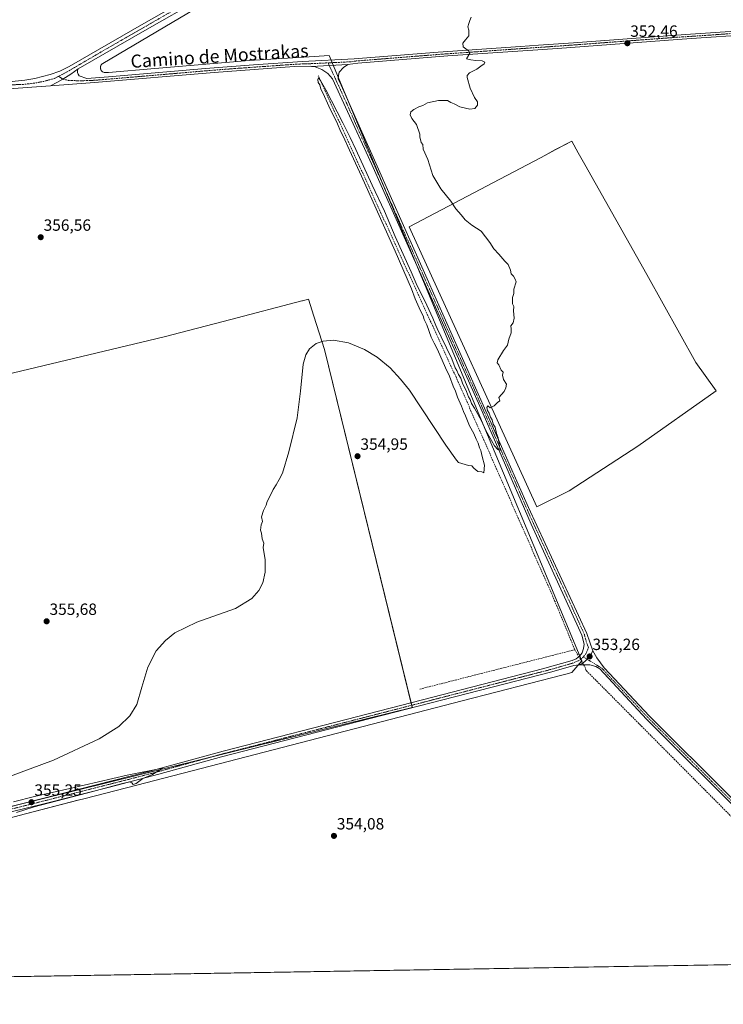
# Model space of a CAD drawing. Units: metres. Extents: x 614804 to 618271, y 4696991 to 4699361.
# Drawn here: x 615866 to 616298, y 4696991 to 4697596 of the extents above; entities that cross this region are included whole.
import ezdxf
from ezdxf.enums import TextEntityAlignment as Align

# ---------------------------------------------------------------- set-up
doc = ezdxf.new("R2010")
doc.units = ezdxf.units.M
doc.header["$MEASUREMENT"] = 0
doc.linetypes.add('TRAZO_Y_PUNTO', pattern=[1, 0.5, -0.25, 0, -0.25])
doc.linetypes.add('TRAZOSX2', pattern=[1.5, 1, -0.5])
for name, color, linetype, lineweight in [('Camino', 19, 'Continuous', 0), ('Camino Cxs', 19, 'Continuous', 0), ('Camino eje', 39, 'TRAZO_Y_PUNTO', 13), ('Carátula', 7, 'Continuous', 5), ('Comarca CxS', 133, 'Continuous', 0), ('Comunidad Autónoma CxS', 142, 'Continuous', 0), ('Corriente artificial lineal', 5, 'TRAZOSX2', 13), ('Corriente artificial lineal oculto', 135, 'TRAZO_Y_PUNTO', 13), ('Cultivos herbáceos CxS', 92, 'Continuous', 0), ('Cultivos leñosos', 92, 'Continuous', 0), ('Cultivos leñosos CxS', 92, 'Continuous', 0), ('Curva de nivel normal', 36, 'Continuous', 0), ('Espacio natural protegido', 2, 'Continuous', 13), ('Espacio natural protegido CxS', 2, 'Continuous', 0), ('Municipio CxS', 142, 'Continuous', 0), ('Provincia CxS', 1, 'Continuous', 0), ('Punto de cota en terreno', 7, 'Continuous', 0), ('Rótulo de punto de cota en terreno', 19, 'Continuous', 0), ('Texto cartográfico', 19, 'Continuous', 0)]:
    doc.layers.add(name, color=color, linetype=linetype, lineweight=lineweight)
doc.styles.add('Arial', font='txt', dxfattribs={"height": 0.2})

# ---------------------------------------------------------------- blocks, each defined once
blk = doc.blocks.new('*U154')
at = {"layer": 'Cultivos herbáceos CxS', "color": 92, "linetype": 'Continuous', "lineweight": 0}
blk.add_polyline3d([(616342.83, 4697015.72, 349.4), (615995.59, 4697009.92, 353.82), (615646.24, 4697004.09, 354.37), (615658.88, 4697041.69, 354.81), (615658.43, 4697058.18, 354.85), (615793.61, 4697094.37, 354.96), (615863.74, 4697113.26, 355.09), (615995.59, 4697145.71, 354.49), (616107.1, 4697173.16, 354.4), (616053.03, 4697393.46, 354.85), (616046.62, 4697413.97, 355.34), (616043.37, 4697424.38, 355.56), (616039.58, 4697423.39, 355.58), (616039.2, 4697423.29, 355.58), (615995.59, 4697411.91, 355.36), (615954.52, 4697401.19, 355.78), (615954.52, 4697401.19, 355.78), (615792.28, 4697362.55, 356.09), (615731.93, 4697335.23, 356.44), (615717.08, 4697555.77, 357.88), (615629.13, 4697558.47, 358.42), (615608.32, 4697557.88, 358.29), (615495.6, 4697948.58, 360.14)], dxfattribs=at)
blk.add_polyline3d([(616105.18, 4697468.83, 355.62), (616183.76, 4697296.65, 354.46), (616203.5, 4697306.53, 354.42), (616245.72, 4697333.96, 354.47), (616293.97, 4697367.97, 353.97), (616281.36, 4697385.53, 353.34), (616251.35, 4697439.56, 353.06), (616213.22, 4697507.25, 354.43), (616209.18, 4697514.42, 354.54), (616205.15, 4697521.59, 354.6), (616195.26, 4697516.37, 354.65), (616186.3, 4697511.64, 354.61), (616160.83, 4697498.2, 354.4), (616105.18, 4697468.83, 355.62)], close=True, dxfattribs=at)
blk = doc.blocks.new('*U157')
at = {"layer": 'Espacio natural protegido CxS', "color": 2, "linetype": 'Continuous', "lineweight": 0}
for points in [[(617890.26, 4697041.54, 355.47), (615671.41, 4697004.51, 354.43)], [(615859.26, 4697105.21, 354.82), (615869.31, 4697107.81, 354.66), (615901.58, 4697116.16, 354.72), (615905.11, 4697117.08, 354.67), (615937.73, 4697125.52, 354.74), (615994, 4697140.09, 354.28), (616137.74, 4697177.32, 353.99), (616199.92, 4697193.41, 353.01), (616201.44, 4697193.81, 353.02), (616205.15, 4697194.77, 353.01), (616211.33, 4697201.97, 353.04), (616056.03, 4697574.31, 355.58), (616043.68, 4697573.48, 355.8), (616006.83, 4697571.18, 356.2), (615948.78, 4697566.36, 356.76), (615920.26, 4697563.86, 356.75), (615918.43, 4697563.81, 356.8), (615918.01, 4697563.83, 356.81), (615917.69, 4697563.88, 356.82), (615917.33, 4697563.98, 356.83), (615916.94, 4697564.16, 356.84), (615916.65, 4697564.33, 356.86), (615916.32, 4697564.6, 356.87), (615916.03, 4697564.91, 356.87), (615915.83, 4697565.16, 356.88), (615915.66, 4697565.48, 356.88), (615915.52, 4697565.8, 356.89), (615915.41, 4697566.19, 356.89), (615915.37, 4697566.44, 356.89), (615915.35, 4697566.68, 356.9), (615915.35, 4697567.06, 356.9), (615915.39, 4697567.34, 356.91), (615915.48, 4697567.73, 356.92), (615915.58, 4697567.99, 356.93), (615915.69, 4697568.21, 356.93), (615915.86, 4697568.5, 356.95), (615916.01, 4697568.71, 356.96), (615916.16, 4697568.87, 356.96), (615916.32, 4697569.03, 356.97), (615916.51, 4697569.19, 356.98), (615916.81, 4697569.39, 356.97), (616030.08, 4697636.52, 355.92)]]:
    blk.add_polyline3d(points, dxfattribs=at)
blk = doc.blocks.new('*U158')
at = {"layer": 'Espacio natural protegido CxS', "color": 2, "linetype": 'Continuous', "lineweight": 0}
for points in [[(617890.26, 4697041.54, 355.47), (615671.41, 4697004.51, 354.43)], [(615859.26, 4697105.21, 354.82), (615869.31, 4697107.81, 354.66), (615901.58, 4697116.16, 354.72), (615905.11, 4697117.08, 354.67), (615937.73, 4697125.52, 354.74), (615994, 4697140.09, 354.28), (616137.74, 4697177.32, 353.99), (616199.92, 4697193.41, 353.01), (616201.44, 4697193.81, 353.02), (616205.15, 4697194.77, 353.01), (616211.33, 4697201.97, 353.04), (616056.03, 4697574.31, 355.58), (616043.68, 4697573.48, 355.8), (616006.83, 4697571.18, 356.2), (615948.78, 4697566.36, 356.76), (615920.26, 4697563.86, 356.75), (615918.43, 4697563.81, 356.8), (615918.01, 4697563.83, 356.81), (615917.69, 4697563.88, 356.82), (615917.33, 4697563.98, 356.83), (615916.94, 4697564.16, 356.84), (615916.65, 4697564.33, 356.86), (615916.32, 4697564.6, 356.87), (615916.03, 4697564.91, 356.87), (615915.83, 4697565.16, 356.88), (615915.66, 4697565.48, 356.88), (615915.52, 4697565.8, 356.89), (615915.41, 4697566.19, 356.89), (615915.37, 4697566.44, 356.89), (615915.35, 4697566.68, 356.9), (615915.35, 4697567.06, 356.9), (615915.39, 4697567.34, 356.91), (615915.48, 4697567.73, 356.92), (615915.58, 4697567.99, 356.93), (615915.69, 4697568.21, 356.93), (615915.86, 4697568.5, 356.95), (615916.01, 4697568.71, 356.96), (615916.16, 4697568.87, 356.96), (615916.32, 4697569.03, 356.97), (615916.51, 4697569.19, 356.98), (615916.81, 4697569.39, 356.97), (616030.08, 4697636.52, 355.92)]]:
    blk.add_polyline3d(points, dxfattribs=at)
blk = doc.blocks.new('*U159')
at = {"layer": 'Espacio natural protegido CxS', "color": 2, "linetype": 'Continuous', "lineweight": 0}
for points in [[(617890.2644, 4697041.535, 355.475), (615671.41, 4697004.5129, 354.4341)], [(615859.26, 4697105.205, 354.8225), (615869.314, 4697107.808, 354.6577), (615901.584, 4697116.164, 354.7204), (615905.114, 4697117.078, 354.6727), (615937.731, 4697125.523, 354.744), (615994.002, 4697140.094, 354.277), (616137.743, 4697177.315, 353.9884), (616199.918, 4697193.414, 353.0109), (616201.442, 4697193.809, 353.0183), (616205.1516, 4697194.7694, 353.0058), (616211.3343, 4697201.9693, 353.0361), (616056.0278, 4697574.3102, 355.5796), (616043.676, 4697573.481, 355.8045), (616006.83, 4697571.177, 356.1969), (615948.78, 4697566.362, 356.7613), (615920.264, 4697563.863, 356.7502), (615918.43, 4697563.811, 356.7961), (615918.006, 4697563.834, 356.8075), (615917.693, 4697563.879, 356.8167), (615917.332, 4697563.98, 356.8285), (615916.944, 4697564.157, 356.843), (615916.654, 4697564.334, 356.8552), (615916.318, 4697564.597, 356.8655), (615916.028, 4697564.907, 356.8716), (615915.83, 4697565.161, 356.8758), (615915.659, 4697565.476, 356.8806), (615915.521, 4697565.8, 356.8852), (615915.411, 4697566.186, 356.8906), (615915.366, 4697566.443, 356.8943), (615915.35, 4697566.684, 356.8981), (615915.353, 4697567.056, 356.9044), (615915.387, 4697567.337, 356.91), (615915.479, 4697567.725, 356.9192), (615915.579, 4697567.988, 356.9269), (615915.689, 4697568.214, 356.9346), (615915.86, 4697568.5, 356.946), (615916.01, 4697568.707, 356.9562), (615916.162, 4697568.872, 356.9647), (615916.318, 4697569.028, 356.9725), (615916.511, 4697569.187, 356.9799), (615916.814, 4697569.39, 356.9733), (616030.0812, 4697636.516, 355.9249)]]:
    blk.add_polyline3d(points, dxfattribs=at)
blk = doc.blocks.new('*U160')
at = {"layer": 'Espacio natural protegido CxS', "color": 2, "linetype": 'Continuous', "lineweight": 0}
for points in [[(617890.2644, 4697041.535, 355.475), (615671.41, 4697004.5129, 354.4341)], [(615859.26, 4697105.205, 354.8225), (615869.314, 4697107.808, 354.6577), (615901.584, 4697116.164, 354.7204), (615905.114, 4697117.078, 354.6727), (615937.731, 4697125.523, 354.744), (615994.002, 4697140.094, 354.277), (616137.743, 4697177.315, 353.9884), (616199.918, 4697193.414, 353.0109), (616201.442, 4697193.809, 353.0183), (616205.1516, 4697194.7694, 353.0058), (616211.3343, 4697201.9693, 353.0361), (616056.0278, 4697574.3102, 355.5796), (616043.676, 4697573.481, 355.8045), (616006.83, 4697571.177, 356.1969), (615948.78, 4697566.362, 356.7613), (615920.264, 4697563.863, 356.7502), (615918.43, 4697563.811, 356.7961), (615918.006, 4697563.834, 356.8075), (615917.693, 4697563.879, 356.8167), (615917.332, 4697563.98, 356.8285), (615916.944, 4697564.157, 356.843), (615916.654, 4697564.334, 356.8552), (615916.318, 4697564.597, 356.8655), (615916.028, 4697564.907, 356.8716), (615915.83, 4697565.161, 356.8758), (615915.659, 4697565.476, 356.8806), (615915.521, 4697565.8, 356.8852), (615915.411, 4697566.186, 356.8906), (615915.366, 4697566.443, 356.8943), (615915.35, 4697566.684, 356.8981), (615915.353, 4697567.056, 356.9044), (615915.387, 4697567.337, 356.91), (615915.479, 4697567.725, 356.9192), (615915.579, 4697567.988, 356.9269), (615915.689, 4697568.214, 356.9346), (615915.86, 4697568.5, 356.946), (615916.01, 4697568.707, 356.9562), (615916.162, 4697568.872, 356.9647), (615916.318, 4697569.028, 356.9725), (615916.511, 4697569.187, 356.9799), (615916.814, 4697569.39, 356.9733), (616030.0812, 4697636.516, 355.9249)]]:
    blk.add_polyline3d(points, dxfattribs=at)
blk = doc.blocks.new('5PATER')
at = {"layer": 'Carátula', "linetype": 'Continuous', "lineweight": 5}
h = blk.add_hatch(color=250, dxfattribs=at)
edge = h.paths.add_edge_path()
edge.add_ellipse((0, 0.01), major_axis=(-1.33, -1.34), ratio=0.999422, start_angle=0, end_angle=360)

msp = doc.modelspace()

# ---------------------------------------------------------------- linework, layer by layer
at = {"layer": 'Camino', "color": 19, "linetype": 'Continuous', "lineweight": 0}
for points in [[(615630.82, 4697560.67, 358.2), (615635.82, 4697560.91, 358.09), (615664.81, 4697561.27, 357.93), (615699.24, 4697560.64, 357.97), (615724.31, 4697559.56, 357.87), (615771.89, 4697556.41, 357.73), (615786.88, 4697555.78, 357.72), (615800.62, 4697555.95, 357.6), (615836.1, 4697556.4, 357.23), (615855.08, 4697557.77, 356.92), (615868.83, 4697559.2, 356.9), (615875.13, 4697560.12, 357.01), (615884.38, 4697562.51, 356.85), (615890.33, 4697564.75, 356.96), (615896.08, 4697567.51, 356.8), (615940.64, 4697593.07, 357.04), (615970.86, 4697610.49, 356.89), (616065.5, 4697668.21, 355.49), (616140.69, 4697711.94, 354.92), (616183.23, 4697737.17, 354.73), (616213.7, 4697755.89, 354.35), (616222.17, 4697761.69, 354.39)], [(616231.51, 4697760.63, 354.32), (616215.57, 4697752.25, 354.63), (616189.6, 4697736.29, 354.79), (616141.04, 4697707.46, 355.09), (616062.52, 4697661.74, 355.82), (615998.67, 4697622.41, 356.51), (615977.24, 4697609.53, 356.7), (615942.65, 4697589.57, 356.95), (615901.75, 4697566.15, 357.14)], [(615901.75, 4697566.15, 357.14), (615901.26, 4697565.1, 357.16), (615901.22, 4697563.8, 357.18), (615901.68, 4697562.77, 357.16), (615902.4, 4697561.76, 357.1), (615906.95, 4697560.11, 356.97), (615920.23, 4697561.08, 356.87), (615980.01, 4697566.24, 356.65), (616009.43, 4697568.51, 356.07), (616039.66, 4697570.6, 355.97), (616071.37, 4697572.16, 355.59), (616123.05, 4697576.29, 355.28), (616173.57, 4697579.83, 354.51), (616184.65, 4697580.59, 354.21), (616206.2, 4697582.09, 353.54), (616275.02, 4697587.2, 351.16), (616308.73, 4697589.52, 350.65)], [(616327.93, 4697590.77, 350.44), (616327.51, 4697590.68, 350.45), (616323.39, 4697589.25, 350.53), (616319.27, 4697588.18, 350.66), (616309.01, 4697586.83, 350.6), (616284.64, 4697585.06, 350.96), (616270.22, 4697584.19, 351.41), (616196.43, 4697578.69, 353.75), (616175.04, 4697577.22, 354.37), (616128.88, 4697573.99, 355.2), (616073.53, 4697569.64, 355.55), (616067.46, 4697568.67, 355.74)], [(615834.45, 4697105.92, 354.99), (615866.8, 4697113.93, 355.2), (615945.65, 4697134.02, 354.98), (615990.82, 4697146.46, 354.5), (616079.95, 4697169.36, 354.45), (616106.93, 4697176.3, 354.39), (616187.21, 4697196.94, 353.26), (616205.35, 4697202.08, 353.14), (616207.83, 4697203.12, 353.22), (616209.93, 4697204.78, 353.11), (616211.51, 4697206.95, 353.17), (616212.46, 4697209.46, 353.16), (616212.7, 4697212.13, 353.17), (616211.38, 4697217.67, 353.25), (616209.37, 4697222.26, 353.21), (616180.25, 4697286.09, 354.27), (616148.54, 4697358.54, 355.04), (616103.7, 4697458.83, 355.55), (616082.2, 4697507.31, 355.69), (616058.06, 4697559.93, 355.88), (616055.19, 4697563.27, 355.95), (616051.56, 4697565.77, 355.89), (616047.41, 4697567.27, 356), (616045.05, 4697567.59, 356.04)], [(616045.05, 4697567.59, 356.04), (616044.5, 4697567.66, 356.05), (616034.5, 4697567.46, 356.01), (615985.21, 4697563.89, 356.68), (615911.74, 4697557.66, 356.99), (615884.68, 4697555.69, 356.88)], [(615884.68, 4697555.69, 356.88), (615888.56, 4697557.58, 357.06), (615892.34, 4697559.67, 357.13), (615897.16, 4697562.74, 357.19), (615901.75, 4697566.15, 357.14)], [(615884.68, 4697555.69, 356.88), (615888.56, 4697557.58, 357.06), (615892.34, 4697559.67, 357.13), (615897.16, 4697562.74, 357.19), (615901.75, 4697566.15, 357.14)], [(616045.05, 4697567.59, 356.04), (616067.46, 4697568.67, 355.74)], [(616045.05, 4697567.59, 356.04), (616067.46, 4697568.67, 355.74)], [(616067.46, 4697568.67, 355.74), (616064.8, 4697566.91, 355.73), (616062.23, 4697564.09, 355.82), (616061.68, 4697562, 355.88), (616061.57, 4697559.92, 355.92), (616063.4, 4697556, 355.74), (616074.45, 4697530.94, 355.58), (616082.16, 4697513.51, 355.78), (616140.48, 4697382.37, 355.17), (616178.56, 4697296.32, 354.55), (616214.4, 4697218.68, 353.13), (616218.02, 4697208.06, 353.22)], [(615884.68, 4697555.69, 356.88), (615836.16, 4697552.17, 357.33), (615791.4, 4697551.55, 357.75), (615751.68, 4697553.57, 357.9), (615724.09, 4697555.33, 357.66), (615699.11, 4697556.4, 357.85), (615668.33, 4697557.02, 358.04), (615639.92, 4697556.79, 358.13), (615631.28, 4697556.45, 358.18), (615629.56, 4697556.14, 358.17)], [(616209.75, 4697199.4, 352.77), (616211.53, 4697200.37, 352.76), (616213.17, 4697201.55, 352.92), (616214.66, 4697202.92, 353.14), (616215.99, 4697204.49, 353.24), (616217.12, 4697206.21, 353.24), (616218.02, 4697208.06, 353.22)], [(616209.75, 4697199.4, 352.77), (616211.53, 4697200.37, 352.76), (616213.17, 4697201.55, 352.92), (616214.66, 4697202.92, 353.14), (616215.99, 4697204.49, 353.24), (616217.12, 4697206.21, 353.24), (616218.02, 4697208.06, 353.22)], [(616218.02, 4697208.06, 353.22), (616220.52, 4697203.72, 353.05), (616225.03, 4697197.71, 352.88), (616252.91, 4697167.87, 352.54), (616302.5, 4697118.47, 351.56), (616329.39, 4697090.95, 351), (616372.97, 4697048.11, 351.25), (616397.26, 4697021.93, 351.32), (616395.42, 4697020.24, 351.36), (616378.13, 4697039.13, 351.15), (616367.68, 4697049.89, 351.15), (616327.62, 4697089.19, 350.94), (616310.21, 4697107.13, 351.22), (616251.12, 4697166.13, 352.41), (616222.31, 4697196.96, 352.87), (616219.89, 4697198.46, 352.78), (616216.25, 4697199.53, 352.47), (616210.37, 4697199.46, 352.72), (616209.75, 4697199.4, 352.77)], [(616209.75, 4697199.4, 352.77), (616206.4, 4697199.08, 353.07), (616192.86, 4697195.17, 353.12), (616073.96, 4697164.54, 354.27), (615989.84, 4697142.92, 354.63), (615951.29, 4697132.23, 354.78), (615920.9, 4697124.33, 354.81), (615882.13, 4697114.47, 354.98), (615835.24, 4697102.85, 355.06), (615813.71, 4697097.14, 354.94), (615788.04, 4697090.36, 354.71), (615747.17, 4697080.21, 354.84), (615697.89, 4697066.82, 354.84), (615678.53, 4697061.81, 354.88), (615671.78, 4697059.11, 354.95), (615669.49, 4697057.57, 355.02), (615666.63, 4697054.98, 355.12)]]:
    msp.add_polyline3d(points, dxfattribs=at)
at = {"layer": 'Camino Cxs', "color": 19, "linetype": 'Continuous', "lineweight": 0}
for points in [[(615977.24, 4697609.53, 356.7), (615942.65, 4697589.57, 356.95), (615901.75, 4697566.15, 357.14), (615897.16, 4697562.74, 357.19), (615892.34, 4697559.67, 357.13), (615888.56, 4697557.58, 357.06), (615884.68, 4697555.69, 356.88), (615836.16, 4697552.17, 357.33), (615791.4, 4697551.55, 357.75), (615751.68, 4697553.57, 357.9), (615724.09, 4697555.33, 357.66), (615699.11, 4697556.4, 357.85), (615668.33, 4697557.02, 358.04), (615639.92, 4697556.79, 358.13), (615631.28, 4697556.45, 358.18), (615629.56, 4697556.14, 358.17), (615623.93, 4697554.76, 358.28), (615618.24, 4697553.71, 358.49), (615610.94, 4697552.84, 358.32), (615608.43, 4697552.85, 358.28), (615604.9, 4697552.19, 358.23), (615586.32, 4697547.7, 358.09), (615504.75, 4697525.87, 358.18), (615445.43, 4697508.4, 357.69)], [(615855.08, 4697557.77, 356.92), (615868.83, 4697559.2, 356.9), (615875.13, 4697560.12, 357.01), (615884.38, 4697562.51, 356.85), (615890.33, 4697564.75, 356.96), (615896.08, 4697567.51, 356.8), (615940.64, 4697593.07, 357.04), (615970.86, 4697610.49, 356.89)], [(616309.01, 4697586.83, 350.6), (616284.64, 4697585.06, 350.96), (616270.22, 4697584.19, 351.41), (616196.43, 4697578.69, 353.75), (616175.04, 4697577.22, 354.37), (616128.88, 4697573.99, 355.2), (616073.53, 4697569.64, 355.55), (616067.46, 4697568.67, 355.74), (616045.05, 4697567.59, 356.04), (616044.5, 4697567.66, 356.05), (616034.5, 4697567.46, 356.01), (615985.21, 4697563.89, 356.68), (615911.74, 4697557.66, 356.99), (615884.68, 4697555.69, 356.88), (615888.56, 4697557.58, 357.06), (615892.34, 4697559.67, 357.13), (615897.16, 4697562.74, 357.19), (615901.75, 4697566.15, 357.14), (615901.26, 4697565.1, 357.16), (615901.22, 4697563.8, 357.18), (615901.68, 4697562.77, 357.16), (615902.4, 4697561.76, 357.1), (615906.95, 4697560.11, 356.97), (615920.23, 4697561.08, 356.87), (615980.01, 4697566.24, 356.65), (616009.43, 4697568.51, 356.07), (616039.66, 4697570.6, 355.97), (616071.37, 4697572.16, 355.59), (616123.05, 4697576.29, 355.28), (616173.57, 4697579.83, 354.51), (616184.65, 4697580.59, 354.21), (616206.2, 4697582.09, 353.54), (616275.02, 4697587.2, 351.16), (616308.73, 4697589.52, 350.65)], [(615834.45, 4697105.92, 354.99), (615866.8, 4697113.93, 355.2), (615945.65, 4697134.02, 354.98), (615990.82, 4697146.46, 354.5), (616079.95, 4697169.36, 354.45), (616106.93, 4697176.3, 354.39), (616187.21, 4697196.94, 353.26), (616205.35, 4697202.08, 353.14), (616207.83, 4697203.12, 353.22), (616209.93, 4697204.78, 353.11), (616211.51, 4697206.95, 353.17), (616212.46, 4697209.46, 353.16), (616212.7, 4697212.13, 353.17), (616211.38, 4697217.67, 353.25), (616209.37, 4697222.26, 353.21), (616180.25, 4697286.09, 354.27), (616148.54, 4697358.54, 355.04), (616103.7, 4697458.83, 355.55), (616082.2, 4697507.31, 355.69), (616058.06, 4697559.93, 355.88), (616055.19, 4697563.27, 355.95), (616051.56, 4697565.77, 355.89), (616047.41, 4697567.27, 356), (616045.05, 4697567.59, 356.04), (616067.46, 4697568.67, 355.74), (616064.8, 4697566.91, 355.73), (616062.23, 4697564.09, 355.82), (616061.68, 4697562, 355.88), (616061.57, 4697559.92, 355.92), (616063.4, 4697556, 355.74), (616074.45, 4697530.94, 355.58), (616082.16, 4697513.51, 355.78), (616140.48, 4697382.37, 355.17), (616178.56, 4697296.32, 354.55), (616214.4, 4697218.68, 353.13), (616218.02, 4697208.06, 353.22), (616218.02, 4697208.06, 353.22), (616217.12, 4697206.21, 353.24), (616215.99, 4697204.49, 353.24), (616214.66, 4697202.92, 353.14), (616213.17, 4697201.55, 352.92), (616211.53, 4697200.37, 352.76), (616209.75, 4697199.4, 352.77), (616206.4, 4697199.08, 353.07), (616192.86, 4697195.17, 353.12), (616073.96, 4697164.54, 354.27), (615989.84, 4697142.92, 354.63), (615951.29, 4697132.23, 354.78), (615920.9, 4697124.33, 354.81), (615882.13, 4697114.47, 354.98), (615835.24, 4697102.85, 355.06)], [(616310.21, 4697107.13, 351.22), (616251.12, 4697166.13, 352.41), (616222.31, 4697196.96, 352.87), (616219.89, 4697198.46, 352.78), (616216.25, 4697199.53, 352.47), (616210.37, 4697199.46, 352.72), (616209.75, 4697199.4, 352.77), (616209.75, 4697199.4, 352.77), (616211.53, 4697200.37, 352.76), (616213.17, 4697201.55, 352.92), (616214.66, 4697202.92, 353.14), (616215.99, 4697204.49, 353.24), (616217.12, 4697206.21, 353.24), (616218.02, 4697208.06, 353.22), (616220.52, 4697203.72, 353.05), (616225.03, 4697197.71, 352.88), (616252.91, 4697167.87, 352.54), (616302.5, 4697118.47, 351.56)]]:
    msp.add_polyline3d(points, dxfattribs=at)
at = {"layer": 'Camino eje', "color": 39, "linetype": 'TRAZO_Y_PUNTO', "lineweight": 13}
for points in [[(616234.03, 4697765.71, 354.41), (616226.84, 4697761.16, 354.52), (616218.87, 4697756.97, 354.47), (616214.64, 4697754.07, 354.59), (616201.65, 4697746.09, 354.61), (616186.42, 4697736.73, 354.85), (616162.14, 4697722.32, 355.06), (616140.87, 4697709.7, 355.16), (616122.07, 4697698.77, 355.33), (616092.62, 4697681.62, 355.37), (616073.83, 4697670.69, 355.58), (616064.01, 4697664.98, 355.76), (616040.35, 4697650.55, 355.99), (616008.43, 4697630.88, 356.4), (615984.77, 4697616.45, 356.76), (615974.05, 4697610.01, 356.83), (615965.4, 4697605.02, 356.87), (615950.29, 4697596.31, 356.96), (615941.65, 4697591.32, 357.03), (615931.42, 4697585.47, 357.08), (615918.33, 4697577.94, 357.16), (615893.72, 4697563.57, 357.12), (615889.61, 4697561.47, 357.02)], [(616304.66, 4697587.89, 350.72), (616292.47, 4697587, 350.9), (616279.83, 4697586.13, 351.07), (616272.62, 4697585.7, 351.27), (616238.21, 4697583.14, 352.61), (616201.32, 4697580.39, 353.62), (616190.54, 4697579.64, 353.99), (616174.31, 4697578.53, 354.42), (616151.23, 4697576.91, 354.77), (616125.97, 4697575.14, 355.24), (616112.13, 4697574.05, 355.42), (616086.29, 4697571.99, 355.49), (616072.45, 4697570.9, 355.58), (616069.42, 4697570.42, 355.65), (616055.3, 4697569.75, 355.98)], [(615889.61, 4697561.47, 357.02), (615892.34, 4697559.67, 357.13), (615895.79, 4697558.97, 357.13), (615901.9, 4697558.73, 357.11), (615909.35, 4697558.89, 357.05), (615915.99, 4697559.37, 356.98), (615952.72, 4697562.49, 356.62), (615982.61, 4697565.07, 356.65), (615997.32, 4697566.2, 356.44), (616015.39, 4697567.51, 356.12), (616022.95, 4697568.03, 356.14), (616029.52, 4697568.51, 356.07), (616037.08, 4697569.03, 356.04), (616042.08, 4697569.13, 356.08), (616055.3, 4697569.75, 355.98)], [(616055.3, 4697569.75, 355.98), (616059.82, 4697559.93, 355.91), (616060.73, 4697557.97, 355.91), (616066.77, 4697544.81, 355.81), (616072.29, 4697532.28, 355.74), (616076.15, 4697523.57, 355.79), (616082.18, 4697510.41, 355.74), (616091.76, 4697488.88, 355.75), (616102.51, 4697464.64, 355.64), (616112.04, 4697443.2, 355.55), (616123.25, 4697418.13, 355.38), (616133.3, 4697395.53, 355.27), (616144.51, 4697370.46, 355.11), (616154.42, 4697348.05, 355.01), (616162.35, 4697329.94, 354.88), (616171.48, 4697309.32, 354.68), (616179.41, 4697291.21, 354.44), (616197.33, 4697252.39, 353.91), (616211.89, 4697220.47, 353.32), (616212.89, 4697218.18, 353.21), (616213.55, 4697215.41, 353.19), (616215.36, 4697210.1, 353.26), (616214.67, 4697208.03, 353.23), (616213.63, 4697206.11, 353.23), (616212.28, 4697204.4, 353.26)], [(615889.61, 4697561.47, 357.02), (615886.9, 4697560.08, 357.03), (615880.52, 4697558.38, 357.12), (615874.03, 4697557.17, 356.91), (615867.46, 4697556.47, 356.85), (615860.86, 4697556.27, 356.95)], [(616212.28, 4697204.4, 353.26), (616210.75, 4697203.02, 353.21), (616209.01, 4697201.91, 353.1), (616207.12, 4697201.1, 353.11), (616205.88, 4697200.58, 353.12), (616199.11, 4697198.63, 353.25), (616190.04, 4697196.06, 353.19), (616182.78, 4697194.19, 353.33), (616162.71, 4697189.03, 353.61), (616140.93, 4697183.42, 353.95), (616120.86, 4697178.26, 354.26), (616090.45, 4697170.42, 354.21), (616076.96, 4697166.95, 354.36), (616032.39, 4697155.5, 354.45), (615990.33, 4697144.69, 354.6), (615971.06, 4697139.35, 354.71), (615948.47, 4697133.13, 354.93), (615933.28, 4697129.18, 355.02), (615913.56, 4697124.15, 355.05), (615894.18, 4697119.22, 355.01), (615874.47, 4697114.2, 355.09), (615851.03, 4697108.39, 355.17)], [(616212.28, 4697204.4, 353.26), (616223.67, 4697197.34, 352.89), (616252.02, 4697167, 352.52), (616266.79, 4697152.25, 352.32), (616291.58, 4697127.55, 351.72), (616306.36, 4697112.8, 351.47), (616319.8, 4697099.04, 351.13), (616328.51, 4697090.07, 350.98), (616348.54, 4697070.42, 351.06), (616370.33, 4697049, 351.25), (616375.55, 4697043.62, 351.18), (616387.7, 4697030.53, 351.35), (616396.34, 4697021.09, 351.43)]]:
    msp.add_polyline3d(points, dxfattribs=at)
at = {"layer": 'Comarca CxS', "color": 133, "linetype": 'Continuous', "lineweight": 0}
msp.add_polyline3d([(618270.54, 4697047.88, 359.24), (614842.36, 4696990.68, 353.1), (614804.34, 4699303.87, 366.32), (618231.4, 4699361.09, 442.12), (618270.54, 4697047.88, 359.24)], close=True, dxfattribs=at)
msp.add_polyline3d([(618270.54, 4697047.88, 359.24), (614842.36, 4696990.68, 353.1), (614804.34, 4699303.87, 366.32), (618231.4, 4699361.09, 442.12), (618270.54, 4697047.88, 359.24)], close=True, dxfattribs=at)
at = {"layer": 'Comunidad Autónoma CxS', "color": 142, "linetype": 'Continuous', "lineweight": 0}
for points in [[(615671.41, 4697004.51, 354.43), (614842.36, 4696990.68, 353.1), (614804.34, 4699303.87, 366.32), (618231.4, 4699361.09, 442.12), (618260.6, 4697635.29, 364.83), (618263.36, 4697472.05, 361.67), (618264.85, 4697384.02, 362.79), (618264.96, 4697377.75, 362.72), (618265.82, 4697326.69, 362.15), (618270.27, 4697063.58, 359.19), (618270.54, 4697047.88, 359.24), (617890.26, 4697041.54, 355.47), (615671.41, 4697004.51, 354.43)], [(615671.41, 4697004.51, 354.43), (614842.36, 4696990.68, 353.1), (614804.34, 4699303.87, 366.32), (618231.4, 4699361.09, 442.12), (618260.6, 4697635.29, 364.83), (618263.36, 4697472.05, 361.67), (618264.85, 4697384.02, 362.79), (618264.96, 4697377.75, 362.72), (618265.82, 4697326.69, 362.15), (618270.27, 4697063.58, 359.19), (618270.54, 4697047.88, 359.24), (617890.26, 4697041.53, 355.47), (615671.41, 4697004.51, 354.43)]]:
    msp.add_polyline3d(points, close=True, dxfattribs=at)
at = {"layer": 'Corriente artificial lineal', "color": 5, "linetype": 'TRAZOSX2', "lineweight": 13}
for points in [[(616207, 4697208.8, 351.74), (616194.82, 4697238.54, 352.92), (616134.2, 4697376.04, 354.35), (616049.27, 4697561.78, 355.45)], [(616111.75, 4697184.57, 353.36), (616207, 4697208.8, 351.74), (616209.54, 4697204.47, 353.12)], [(616212.46, 4697199.49, 352.58), (616213.13, 4697198.33, 352.38)], [(616213.13, 4697198.33, 352.38), (616214.07, 4697195.93, 352.14), (616306.9, 4697102.49, 350.14), (616353.1, 4697053.92, 350.15), (616350.7, 4697042.01, 350), (616349.59, 4697029.2, 349.57)]]:
    msp.add_polyline3d(points, dxfattribs=at)
at = {"layer": 'Corriente artificial lineal oculto', "color": 135, "linetype": 'TRAZO_Y_PUNTO', "lineweight": 13}
msp.add_polyline3d([(616209.54, 4697204.47, 353.12), (616212.46, 4697199.49, 352.58)], dxfattribs=at)
at = {"layer": 'Cultivos herbáceos CxS', "color": 92, "linetype": 'Continuous', "lineweight": 0}
for points in [[(616203.5, 4697306.53, 354.42), (616183.76, 4697296.65, 354.46), (616105.18, 4697468.83, 355.62), (616160.83, 4697498.2, 354.4), (616186.3, 4697511.64, 354.61), (616195.25, 4697516.37, 354.65), (616205.15, 4697521.59, 354.6), (616209.18, 4697514.42, 354.54), (616213.22, 4697507.25, 354.43), (616251.35, 4697439.57, 353.06), (616281.36, 4697385.53, 353.34), (616293.97, 4697367.97, 353.97), (616245.72, 4697333.96, 354.47), (616203.5, 4697306.53, 354.42)], [(615731.93, 4697335.23, 356.44), (615792.28, 4697362.55, 356.09), (615954.52, 4697401.19, 355.78), (615954.52, 4697401.19, 355.78), (615995.58, 4697411.91, 355.36), (616039.2, 4697423.29, 355.58), (616039.58, 4697423.39, 355.58), (616043.37, 4697424.38, 355.56), (616046.62, 4697413.97, 355.34), (616053.03, 4697393.46, 354.85), (616106.37, 4697176.16, 354.41), (616106.75, 4697174.62, 354.41), (616107.1, 4697173.16, 354.4), (615995.58, 4697145.71, 354.49), (615981.55, 4697142.26, 354.64), (615876.03, 4697116.28, 355), (615863.74, 4697113.26, 355.09), (615859.87, 4697112.21, 354.98), (615793.61, 4697094.37, 354.96), (615667.71, 4697060.66, 355.16), (615665.42, 4697060.05, 355.2), (615664.61, 4697059.84, 355.19), (615663.3, 4697059.48, 355.18), (615659.81, 4697058.55, 354.99)], [(616342.83, 4697015.72, 349.4), (616325.42, 4697015.43, 349.57), (615995.58, 4697009.92, 353.82), (615651.37, 4697004.18, 354.4), (615649.22, 4697004.14, 354.38), (615647.06, 4697004.11, 354.36), (615646.24, 4697004.09, 354.37)]]:
    msp.add_polyline3d(points, dxfattribs=at)
at = {"layer": 'Cultivos leñosos', "color": 92, "linetype": 'Continuous', "lineweight": 0}
for points in [[(616203.5, 4697306.53, 354.42), (616183.76, 4697296.65, 354.46), (616105.18, 4697468.83, 355.62), (616160.83, 4697498.2, 354.4), (616186.3, 4697511.64, 354.61), (616195.25, 4697516.37, 354.65), (616205.15, 4697521.59, 354.6), (616209.18, 4697514.42, 354.54), (616213.22, 4697507.25, 354.43), (616251.35, 4697439.57, 353.06), (616281.36, 4697385.53, 353.34), (616293.97, 4697367.97, 353.97), (616245.72, 4697333.96, 354.47), (616203.5, 4697306.53, 354.42)], [(615731.93, 4697335.23, 356.44), (615792.28, 4697362.55, 356.09), (615954.52, 4697401.19, 355.78), (615954.52, 4697401.19, 355.78), (615995.58, 4697411.91, 355.36), (616039.2, 4697423.29, 355.58), (616039.58, 4697423.39, 355.58), (616043.37, 4697424.38, 355.56), (616046.62, 4697413.97, 355.34), (616053.03, 4697393.46, 354.85), (616106.37, 4697176.16, 354.41), (616106.75, 4697174.62, 354.41), (616107.1, 4697173.16, 354.4), (615995.58, 4697145.71, 354.49), (615981.55, 4697142.26, 354.64), (615876.03, 4697116.28, 355), (615863.74, 4697113.26, 355.09), (615859.87, 4697112.21, 354.98), (615793.61, 4697094.37, 354.96), (615667.71, 4697060.66, 355.16), (615665.42, 4697060.05, 355.2), (615664.61, 4697059.84, 355.19), (615663.3, 4697059.48, 355.18), (615659.81, 4697058.55, 354.99)]]:
    msp.add_polyline3d(points, dxfattribs=at)
at = {"layer": 'Cultivos leñosos CxS', "color": 92, "linetype": 'Continuous', "lineweight": 0}
for points in [[(616203.5, 4697306.53, 354.42), (616183.76, 4697296.65, 354.46), (616105.18, 4697468.83, 355.62), (616160.83, 4697498.2, 354.4), (616186.3, 4697511.64, 354.61), (616195.26, 4697516.37, 354.65), (616205.15, 4697521.59, 354.6), (616209.18, 4697514.42, 354.54), (616213.22, 4697507.25, 354.43), (616251.35, 4697439.56, 353.06), (616281.36, 4697385.53, 353.34), (616293.97, 4697367.97, 353.97), (616245.72, 4697333.96, 354.47), (616203.5, 4697306.53, 354.42)], [(616053.03, 4697393.46, 354.85), (616107.1, 4697173.16, 354.4), (615995.58, 4697145.71, 354.49), (615863.74, 4697113.26, 355.09), (615793.61, 4697094.37, 354.96), (615658.43, 4697058.18, 354.85), (615655.56, 4697164.87, 355.57), (615643.08, 4697293.75, 356.46), (615644.46, 4697341.67, 356.71), (615657.11, 4697327.22, 356.55), (615731.93, 4697335.23, 356.44), (615792.28, 4697362.55, 356.09), (615954.52, 4697401.19, 355.78), (615954.52, 4697401.19, 355.78), (615995.58, 4697411.91, 355.36), (616039.2, 4697423.29, 355.58), (616039.58, 4697423.39, 355.58), (616043.37, 4697424.38, 355.56), (616046.62, 4697413.97, 355.34), (616053.03, 4697393.46, 354.85)]]:
    msp.add_polyline3d(points, close=True, dxfattribs=at)
at = {"layer": 'Curva de nivel normal', "color": 36, "linetype": 'Continuous', "lineweight": 0}
for points in [[(616143.23, 4697597.88, 355), (616142.42, 4697595.88, 355), (616141.93, 4697593.88, 355), (616141.28, 4697591.97, 355), (616141.94, 4697589.9, 355), (616141.93, 4697586.3, 355), (616139.78, 4697583.88, 355), (616138.21, 4697581.88, 355), (616138.45, 4697579.71, 355), (616141.71, 4697577.19, 355), (616142.45, 4697575.71, 355), (616140.33, 4697572.19, 355), (616143.07, 4697571.65, 355), (616146.07, 4697571.17, 355), (616150.16, 4697571.02, 355), (616151.71, 4697570.28, 355), (616151.2, 4697569.23, 355), (616149.25, 4697567.78, 355), (616146.8, 4697565.8, 355), (616142.33, 4697563.55, 355), (616140.91, 4697562.07, 355), (616140.87, 4697560.8, 355), (616142.66, 4697554.21, 355), (616145.37, 4697548.55, 355), (616147.21, 4697545.88, 355), (616147.21, 4697543.81, 355), (616145.54, 4697541.77, 355), (616142.54, 4697541.28, 355), (616136.37, 4697542.72, 355), (616132.75, 4697544.55, 355), (616130.87, 4697545.37, 355), (616128.75, 4697546.58, 355), (616123.21, 4697546.7, 355), (616116.54, 4697545.18, 355), (616113.54, 4697543.48, 355), (616111.21, 4697542.66, 355), (616107.98, 4697541.12, 355), (616106.29, 4697539.73, 355), (616105.76, 4697537.88, 355), (616106.81, 4697535.55, 355), (616109.78, 4697531.8, 355), (616111.72, 4697525.8, 355), (616111.74, 4697524.02, 355), (616112.21, 4697522.55, 355), (616112.57, 4697520.82, 355), (616113.57, 4697519.58, 355), (616113.8, 4697516.73, 355), (616116.59, 4697510.26, 355), (616119.82, 4697500.49, 355), (616124.57, 4697492.19, 355), (616130.83, 4697484.62, 355), (616133.95, 4697479.89, 355), (616137.22, 4697476.22, 355), (616139.61, 4697473.22, 355), (616143.75, 4697469.87, 355), (616149.38, 4697466.32, 355), (616154.84, 4697459.18, 355), (616157.29, 4697455.28, 355), (616160.4, 4697452.06, 355), (616164.03, 4697447.69, 355), (616166.04, 4697445.63, 355), (616167.57, 4697442.27, 355), (616167.95, 4697440.02, 355), (616169.31, 4697438.58, 355), (616170.3, 4697436.79, 355), (616170.98, 4697435.1, 355), (616169.5, 4697430.57, 355), (616169.46, 4697427.87, 355), (616168.61, 4697425.38, 355), (616168.76, 4697421.63, 355), (616169.57, 4697419.96, 355), (616169.4, 4697417.32, 355), (616169.68, 4697412.74, 355), (616169.21, 4697409.92, 355), (616167.78, 4697407.95, 355), (616167.93, 4697406.2, 355), (616167.81, 4697403.62, 355), (616166.45, 4697399.87, 355), (616165.54, 4697396.2, 355), (616163.17, 4697392.87, 355), (616159.74, 4697387.11, 355), (616159.21, 4697385.3, 355), (616160.38, 4697384.04, 355), (616161.69, 4697380.69, 355), (616163, 4697379.54, 355), (616162.59, 4697377.76, 355), (616163.26, 4697375.08, 355), (616165.11, 4697372.09, 355), (616164.56, 4697369.87, 355), (616163.6, 4697367.7, 355), (616160.37, 4697363.87, 355), (616160.86, 4697361.9, 355), (616159.54, 4697360.8, 355), (616157.54, 4697358.7, 355), (616154.97, 4697357.52, 355), (616153.58, 4697358.9, 355), (616152.97, 4697357.72, 355), (616153.43, 4697355.89, 355), (616154.37, 4697354.36, 355), (616155.15, 4697351.81, 355), (616156.19, 4697350.19, 355), (616156.89, 4697347.55, 355), (616157.96, 4697345.62, 355), (616158.82, 4697341.82, 355), (616159.8, 4697339.13, 355), (616160.65, 4697334.04, 355), (616161.21, 4697331.55, 355), (616159.76, 4697331.89, 355), (616157.58, 4697334.24, 355), (616155.85, 4697337.51, 355), (616152.3, 4697343.63, 355), (616149.59, 4697349.59, 355), (616145.32, 4697357.32, 355), (616143.5, 4697360.17, 355), (616142.6, 4697362.6, 355), (616141.63, 4697364.29, 355), (616140.48, 4697367.71, 355), (616138.02, 4697372.7, 355), (616136.86, 4697375.76, 355), (616135.59, 4697378, 355), (616134.58, 4697380.58, 355), (616133.56, 4697382.23, 355), (616131.33, 4697387.66, 355), (616124.82, 4697401.15, 355), (616122.46, 4697406.45, 355), (616121.51, 4697408.17, 355), (616119.83, 4697412.63, 355), (616114.82, 4697423.37, 355), (616110.14, 4697432.6, 355), (616106.51, 4697441.17, 355), (616096.67, 4697463, 355), (616089.93, 4697478.59, 355), (616082.45, 4697494.45, 355), (616072.48, 4697516.49, 355), (616068.81, 4697523.82, 355), (616064.48, 4697532.82, 355), (616053.92, 4697553.26, 355), (616050.64, 4697558.98, 355), (616049.52, 4697560.57, 355), (616048.95, 4697559.61, 355), (616049.23, 4697557.7, 355), (616050.29, 4697556.3, 355), (616050.96, 4697553.64, 355), (616052.25, 4697551, 355), (616055.71, 4697543.03, 355), (616061.09, 4697532.18, 355), (616063.06, 4697527.73, 355), (616064.67, 4697524.68, 355), (616068.46, 4697516.09, 355), (616075.97, 4697500.15, 355), (616096.59, 4697453.88, 355), (616106.6, 4697430.8, 355), (616108.95, 4697424.58, 355), (616112.16, 4697417.27, 355), (616113.8, 4697414.13, 355), (616114.5, 4697411.95, 355), (616116, 4697408.58, 355), (616118.81, 4697401.06, 355), (616120.53, 4697397.26, 355), (616122.62, 4697393.48, 355), (616127.5, 4697382.26, 355), (616129.95, 4697377, 355), (616132.16, 4697370.94, 355), (616133.65, 4697367.84, 355), (616134.85, 4697364.18, 355), (616137.29, 4697358.62, 355), (616138.56, 4697355.23, 355), (616139.86, 4697352.73, 355), (616142.33, 4697346.52, 355), (616144.99, 4697341.76, 355), (616146.28, 4697338.2, 355), (616147.51, 4697335.74, 355), (616148.38, 4697333.04, 355), (616149.27, 4697331.27, 355), (616150.11, 4697327.71, 355), (616151.59, 4697322.25, 355), (616151.02, 4697317.6, 355), (616149.91, 4697318.24, 355), (616147.48, 4697318.48, 355), (616144.89, 4697320.55, 355), (616143.61, 4697321.94, 355), (616141.65, 4697322.15, 355), (616135.54, 4697323.87, 355), (616134.27, 4697325.35, 355), (616127.7, 4697334.61, 355), (616105.34, 4697368.36, 355), (616099.94, 4697375.22, 355), (616093.44, 4697382.15, 355), (616085.56, 4697388.69, 355), (616077.67, 4697393.51, 355), (616067.88, 4697397.48, 355), (616058.71, 4697399.11, 355), (616052.31, 4697398.62, 355), (616048.05, 4697397.08, 355), (616043.98, 4697393.79, 355), (616041.74, 4697390.15, 355), (616040.04, 4697384.47, 355), (616038.46, 4697367.81, 355), (616036.31, 4697351.44, 355), (616031.25, 4697330.53, 355), (616027.4, 4697317.3, 355), (616025.26, 4697313.54, 355), (616023.47, 4697310.2, 355), (616021.54, 4697307.33, 355), (616019.54, 4697303.04, 355), (616017.87, 4697300, 355), (616017.21, 4697297.69, 355), (616015.65, 4697294.48, 355), (616014.42, 4697290.46, 355), (616015.06, 4697287.64, 355), (616014.21, 4697285.54, 355), (616013.82, 4697282.4, 355), (616014.47, 4697280.47, 355), (616014.76, 4697277.09, 355), (616015.74, 4697274.4, 355), (616015.48, 4697271.74, 355), (616016.57, 4697263.98, 355), (616016.57, 4697256.59, 355), (616015.13, 4697249.99, 355), (616012.81, 4697245.18, 355), (616008.52, 4697240.21, 355), (615998.35, 4697234.08, 355), (615974.69, 4697225.71, 355), (615961.19, 4697219.1, 355), (615955.3, 4697214.54, 355), (615949.65, 4697208.08, 355), (615944.43, 4697197.99, 355), (615940.92, 4697185.74, 355), (615937.79, 4697175.19, 355), (615933.54, 4697168.06, 355), (615926.74, 4697161.66, 355), (615914.6, 4697154.03, 355), (615886.45, 4697140.85, 355), (615857.8, 4697130.1, 355)], [(615863.86, 4697108.67, 355), (615874.69, 4697112.14, 355), (615907.54, 4697120.66, 355), (615928.08, 4697126.32, 355), (615933.3, 4697127.47, 355), (615934.67, 4697126.96, 355), (615935.5, 4697125.92, 355), (615937.39, 4697126.49, 355), (615941.54, 4697129.53, 355), (615947.47, 4697132.03, 355), (615953.54, 4697135.86, 355), (615931.87, 4697131.67, 355), (615896.53, 4697123.41, 355), (615874.86, 4697118.57, 355), (615861.86, 4697115.28, 355)]]:
    msp.add_polyline3d(points, dxfattribs=at)
at = {"layer": 'Espacio natural protegido', "color": 2, "linetype": 'Continuous', "lineweight": 13}
msp.add_polyline3d([(615859.26, 4697105.21, 354.82), (615869.31, 4697107.81, 354.66), (615901.58, 4697116.16, 354.72), (615905.11, 4697117.08, 354.67), (615937.73, 4697125.52, 354.74), (615994, 4697140.09, 354.28), (616137.74, 4697177.32, 353.99), (616199.92, 4697193.41, 353.01), (616201.44, 4697193.81, 353.02), (616205.15, 4697194.77, 353.01), (616211.33, 4697201.97, 353.04), (616056.03, 4697574.31, 355.58), (616043.68, 4697573.48, 355.8), (616006.83, 4697571.18, 356.2), (615948.78, 4697566.36, 356.76), (615920.26, 4697563.86, 356.75), (615918.43, 4697563.81, 356.8), (615918.01, 4697563.83, 356.81), (615917.69, 4697563.88, 356.82), (615917.33, 4697563.98, 356.83), (615916.94, 4697564.16, 356.84), (615916.65, 4697564.33, 356.86), (615916.32, 4697564.6, 356.87), (615916.03, 4697564.91, 356.87), (615915.83, 4697565.16, 356.88), (615915.66, 4697565.48, 356.88), (615915.52, 4697565.8, 356.89), (615915.41, 4697566.19, 356.89), (615915.37, 4697566.44, 356.89), (615915.35, 4697566.68, 356.9), (615915.35, 4697567.06, 356.9), (615915.39, 4697567.34, 356.91), (615915.48, 4697567.73, 356.92), (615915.58, 4697567.99, 356.93), (615915.69, 4697568.21, 356.93), (615915.86, 4697568.5, 356.95), (615916.01, 4697568.71, 356.96), (615916.16, 4697568.87, 356.96), (615916.32, 4697569.03, 356.97), (615916.51, 4697569.19, 356.98), (615916.81, 4697569.39, 356.97), (616030.08, 4697636.52, 355.92)], dxfattribs=at)
msp.add_polyline3d([(615859.26, 4697105.21, 354.82), (615869.31, 4697107.81, 354.66), (615901.58, 4697116.16, 354.72), (615905.11, 4697117.08, 354.67), (615937.73, 4697125.52, 354.74), (615994, 4697140.09, 354.28), (616137.74, 4697177.32, 353.99), (616199.92, 4697193.41, 353.01), (616201.44, 4697193.81, 353.02), (616205.15, 4697194.77, 353.01), (616211.33, 4697201.97, 353.04), (616056.03, 4697574.31, 355.58), (616043.68, 4697573.48, 355.8), (616006.83, 4697571.18, 356.2), (615948.78, 4697566.36, 356.76), (615920.26, 4697563.86, 356.75), (615918.43, 4697563.81, 356.8), (615918.01, 4697563.83, 356.81), (615917.69, 4697563.88, 356.82), (615917.33, 4697563.98, 356.83), (615916.94, 4697564.16, 356.84), (615916.65, 4697564.33, 356.86), (615916.32, 4697564.6, 356.87), (615916.03, 4697564.91, 356.87), (615915.83, 4697565.16, 356.88), (615915.66, 4697565.48, 356.88), (615915.52, 4697565.8, 356.89), (615915.41, 4697566.19, 356.89), (615915.37, 4697566.44, 356.89), (615915.35, 4697566.68, 356.9), (615915.35, 4697567.06, 356.9), (615915.39, 4697567.34, 356.91), (615915.48, 4697567.73, 356.92), (615915.58, 4697567.99, 356.93), (615915.69, 4697568.21, 356.93), (615915.86, 4697568.5, 356.95), (615916.01, 4697568.71, 356.96), (615916.16, 4697568.87, 356.96), (615916.32, 4697569.03, 356.97), (615916.51, 4697569.19, 356.98), (615916.81, 4697569.39, 356.97), (616030.08, 4697636.52, 355.92)], dxfattribs=at)
at = {"layer": 'Municipio CxS', "color": 142, "linetype": 'Continuous', "lineweight": 0}
msp.add_polyline3d([(616369.67, 4697016.16, 349.72), (614842.36, 4696990.68, 353.1), (614804.34, 4699303.87, 366.32), (618231.4, 4699361.09, 442.12), (618270.54, 4697047.88, 359.24), (617324.7, 4697032.1, 349.83), (616369.67, 4697016.16, 349.72)], close=True, dxfattribs=at)
msp.add_polyline3d([(616369.67, 4697016.16, 349.72), (614842.36, 4696990.68, 353.1), (614804.34, 4699303.87, 366.32), (618231.4, 4699361.09, 442.12), (618270.54, 4697047.88, 359.24), (617324.7, 4697032.1, 349.83), (616369.67, 4697016.16, 349.72)], close=True, dxfattribs=at)
at = {"layer": 'Provincia CxS', "color": 1, "linetype": 'Continuous', "lineweight": 0}
for points in [[(615671.41, 4697004.51, 354.43), (614842.36, 4696990.68, 353.1), (614804.34, 4699303.87, 366.32), (618231.4, 4699361.09, 442.12), (618260.6, 4697635.29, 364.83), (618263.36, 4697472.05, 361.67), (618264.85, 4697384.02, 362.79), (618264.96, 4697377.75, 362.72), (618265.82, 4697326.69, 362.15), (618270.27, 4697063.58, 359.19), (618270.54, 4697047.88, 359.24), (617890.26, 4697041.54, 355.47), (615671.41, 4697004.51, 354.43)], [(615671.41, 4697004.51, 354.43), (614842.36, 4696990.68, 353.1), (614804.34, 4699303.87, 366.32), (618231.4, 4699361.09, 442.12), (618260.6, 4697635.29, 364.83), (618263.36, 4697472.05, 361.67), (618264.85, 4697384.02, 362.79), (618264.96, 4697377.75, 362.72), (618265.82, 4697326.69, 362.15), (618270.27, 4697063.58, 359.19), (618270.54, 4697047.88, 359.24), (617890.26, 4697041.53, 355.47), (615671.41, 4697004.51, 354.43)]]:
    msp.add_polyline3d(points, close=True, dxfattribs=at)

# ---------------------------------------------------------------- block references
at = {"layer": 'Cultivos herbáceos CxS', "color": 92, "linetype": 'Continuous', "lineweight": 0}
msp.add_blockref('*U154', (0, 0), dxfattribs=at)
at = {"layer": 'Espacio natural protegido CxS', "color": 2, "linetype": 'Continuous', "lineweight": 0}
for name in ['*U157', '*U158', '*U159', '*U160']:
    msp.add_blockref(name, (0, 0), dxfattribs=at)
at = {"layer": 'Punto de cota en terreno', "linetype": 'Continuous', "lineweight": 0}
for p in [(616239.34, 4697581.84, 352.46), (615878.67, 4697462.52, 356.56), (616073.45, 4697327.82, 354.95), (615882.3, 4697226.25, 355.68), (616216.12, 4697204.64, 353.26), (615873, 4697115, 355.25), (616058.94, 4697094.27, 354.08)]:
    msp.add_blockref('5PATER', p, dxfattribs=at)

# ---------------------------------------------------------------- texts
at = {"layer": 'Rótulo de punto de cota en terreno', "color": 19, "linetype": 'Continuous', "lineweight": 0, "style": 'Arial'}
for s, p in [('352,46', (616241.1, 4697583.6)), ('356,56', (615880.43, 4697464.28)), ('354,95', (616075.21, 4697329.58)), ('355,68', (615884.06, 4697228.01)), ('353,26', (616217.88, 4697206.4)), ('355,25', (615874.76, 4697116.76)), ('354,08', (616060.7, 4697096.03))]:
    msp.add_text(s, height=7, dxfattribs=at).set_placement(p, align=Align.BOTTOM_LEFT)
at = {"layer": 'Texto cartográfico', "color": 19, "linetype": 'Continuous', "lineweight": 0, "style": 'Arial'}
msp.add_text('Camino de Mostrakas', height=8, rotation=3.53738, dxfattribs=at).set_placement((615988.57, 4697574), align=Align.MIDDLE_CENTER)

doc.saveas('drawing.dxf')
